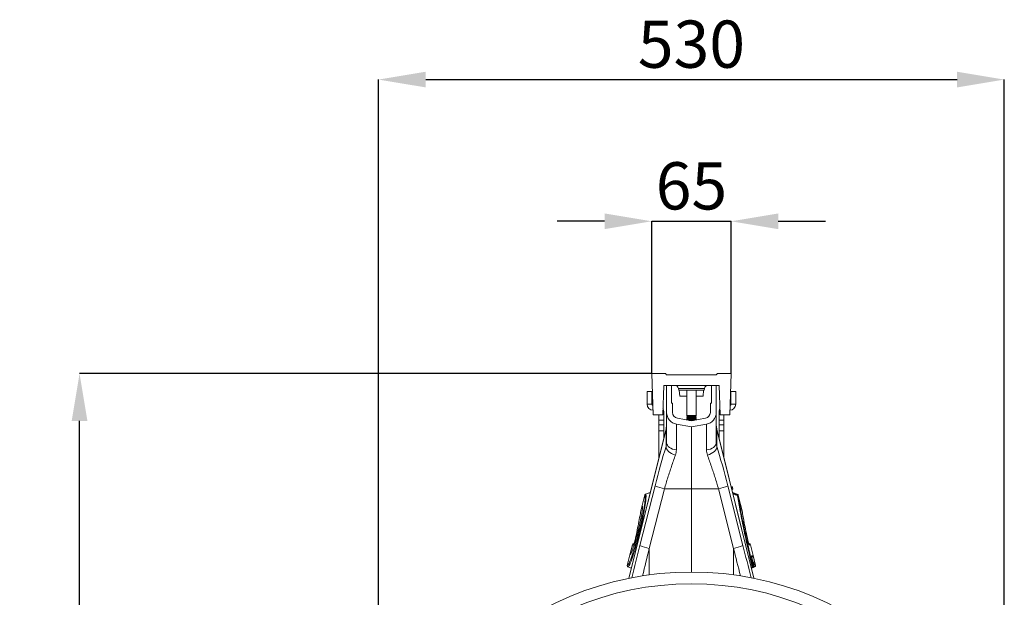
# Model space of a CAD drawing. Units: millimetres. Extents: x 57 to 12667, y -982 to 2768.
# Drawn here: x 57 to 891, y 1193 to 1682 of the extents above; entities that cross this region are included whole.
import ezdxf

# ---------------------------------------------------------------- set-up
doc = ezdxf.new("R2010")
doc.units = ezdxf.units.MM
doc.header["$PDSIZE"] = -1
doc.layers.add('ACO 10', color=10, linetype='Continuous')
doc.styles.add('SLDTEXTSTYLE0', font='TXT', dxfattribs={"width": 0.605})
doc.dimstyles.new('SLDDIMSTYLE0', dxfattribs={"dimtxt": 8, "dimasz": 8, "dimexe": 0, "dimexo": 0.0625, "dimgap": 2, "dimtad": 2, "dimlfac": 5, "dimrnd": 1e-09, "dimzin": 12, "dimdsep": 46, "dimtxsty": 'SLDTEXTSTYLE0', "dimsah": 1, "dimcen": 0.09, "dimadec": 0, "dimazin": 3, "dimtfac": 1, "dimtofl": 0, "dimtmove": 0, "dimatfit": 3, "dimfxl": 0, "dimfrac": 2, "dimtolj": 1, "dimtzin": 12, "dimarcsym": 0})
doc.dimstyles.new('SLDDIMSTYLE2', dxfattribs={"dimtxt": 8, "dimasz": 8, "dimexe": 0, "dimexo": 0.0625, "dimgap": 2, "dimtad": 2, "dimlfac": 5, "dimrnd": 1e-09, "dimzin": 12, "dimdsep": 46, "dimtxsty": 'SLDTEXTSTYLE0', "dimsah": 1, "dimcen": 0.09, "dimadec": 0, "dimazin": 3, "dimtfac": 1, "dimtmove": 0, "dimatfit": 0, "dimfxl": 0, "dimfrac": 2, "dimtolj": 1, "dimtzin": 12, "dimarcsym": 0})

# ---------------------------------------------------------------- blocks, each defined once
blk = doc.blocks.new('*D18')
at = {"layer": 'ACO 10', "color": 0, "linetype": 'Continuous', "lineweight": -2, "transparency": 16777216}
for p, q in [((-6.72, 184), (-103.6, 184)), ((-103.6, 8), (-103.6, 176)), ((0, 0), (-103.6, 0))]:
    blk.add_line(p, q, dxfattribs=at)
at = {"layer": 'ACO 10', "color": 0, "linetype": 'Continuous', "transparency": 16777216}
for points in [[(-104.93, 176), (-102.26, 176), (-103.6, 184)], [(-104.93, 8), (-102.26, 8), (-103.6, 0)]]:
    blk.add_solid(points, dxfattribs=at)
at = {"layer": 'Defpoints', "color": 0, "linetype": 'Continuous', "transparency": 16777216}
for p in [(-103.6, 184), (-6.66, 184), (0.06, 0)]:
    blk.add_point(p, dxfattribs=at)
at = {"layer": 'ACO 10', "color": 0, "linetype": 'Continuous', "lineweight": 0, "transparency": 16777216, "insert": (-113.6, 92), "char_height": 8, "attachment_point": 2, "rotation": 90, "style": 'SLDTEXTSTYLE0'}
blk.add_mtext('\\A1;920', dxfattribs=at)
blk = doc.blocks.new('*D19')
at = {"layer": 'ACO 10', "color": 0, "linetype": 'Continuous', "lineweight": -2, "transparency": 16777216}
for p, q in [((-52.94, 97.46), (-52.94, 233.8)), ((-44.94, 233.8), (45.06, 233.8)), ((53.06, 97.46), (53.06, 233.8))]:
    blk.add_line(p, q, dxfattribs=at)
at = {"layer": 'ACO 10', "color": 0, "linetype": 'Continuous', "transparency": 16777216}
for points in [[(-44.94, 235.13), (-44.94, 232.47), (-52.94, 233.8)], [(45.06, 235.13), (45.06, 232.47), (53.06, 233.8)]]:
    blk.add_solid(points, dxfattribs=at)
at = {"layer": 'Defpoints', "color": 0, "linetype": 'Continuous', "transparency": 16777216}
for p in [(53.06, 233.8), (-52.94, 97.4), (53.06, 97.4)]:
    blk.add_point(p, dxfattribs=at)
at = {"layer": 'ACO 10', "color": 0, "linetype": 'Continuous', "lineweight": 0, "transparency": 16777216, "insert": (0.06, 243.8), "char_height": 8, "attachment_point": 2, "style": 'SLDTEXTSTYLE0'}
blk.add_mtext('\\A1;530', dxfattribs=at)
blk = doc.blocks.new('*D20')
at = {"layer": 'ACO 10', "color": 0, "linetype": 'Continuous', "lineweight": -2, "transparency": 16777216}
for p, q in [((-14.66, 209.8), (-22.66, 209.8)), ((-6.66, 184.06), (-6.66, 209.8)), ((-6.66, 209.8), (6.78, 209.8)), ((6.78, 184.06), (6.78, 209.8)), ((14.78, 209.8), (22.78, 209.8))]:
    blk.add_line(p, q, dxfattribs=at)
at = {"layer": 'ACO 10', "color": 0, "linetype": 'Continuous', "transparency": 16777216}
for points in [[(-14.66, 211.13), (-14.66, 208.47), (-6.66, 209.8)], [(14.78, 211.13), (14.78, 208.47), (6.78, 209.8)]]:
    blk.add_solid(points, dxfattribs=at)
at = {"layer": 'Defpoints', "color": 0, "linetype": 'Continuous', "transparency": 16777216}
for p in [(6.78, 209.8), (-6.66, 184), (6.78, 184)]:
    blk.add_point(p, dxfattribs=at)
at = {"layer": 'ACO 10', "color": 0, "linetype": 'Continuous', "lineweight": 0, "transparency": 16777216, "insert": (0.06, 219.8), "char_height": 8, "attachment_point": 2, "style": 'SLDTEXTSTYLE0'}
blk.add_mtext('\\A1;65', dxfattribs=at)
blk = doc.blocks.new('sec')
at = {"layer": 'ACO 10', "linetype": 'Continuous', "lineweight": 20}
for p, q in [((-6.6565, 184), (-6.4121, 177)), ((-4.3375, 184), (-6.6565, 184)), ((-4.1375, 183.8), (-4.3375, 184)), ((4.2625, 183.8), (-4.1375, 183.8)), ((4.2625, 183.8), (4.4625, 184)), ((4.4625, 184), (6.7815, 184)), ((6.7815, 184), (6.5371, 177)), ((-4.8121, 177), (-4.6375, 182)), ((-4.6375, 182), (4.7625, 182)), ((-4.1375, 177.4188), (-4.1375, 182)), ((-3.3375, 182), (-3.3375, 179)), ((3.4625, 179), (3.4625, 182)), ((4.2625, 182), (4.2625, 177.4188)), ((4.9371, 177), (4.7625, 182)), ((-7.4375, 181), (-7.4375, 178.8)), ((-7.4375, 181), (-6.6375, 181)), ((-6.6375, 181), (-6.6375, 178.8)), ((2.2751, 181.5042), (-2.1501, 181.5042)), ((-2.0964, 181.2), (-2.1501, 181.5042)), ((-2.0964, 181.2), (2.2214, 181.2)), ((-1.915, 180.2), (-2.0025, 181.2)), ((-0.7375, 180.2), (-1.915, 180.2)), ((-0.7375, 181.2), (-0.7375, 176.8967)), ((0.8625, 176.8967), (0.8625, 181.2)), ((2.04, 180.2), (0.8625, 180.2)), ((2.1275, 181.2), (2.04, 180.2)), ((2.2214, 181.2), (2.2751, 181.5042)), ((7.5625, 181), (6.7625, 181)), ((6.7625, 181), (6.7625, 178.8)), ((7.5625, 181), (7.5625, 178.8)), ((-6.6375, 178.8), (-7.4375, 178.8)), ((-3.3375, 179), (-3.1375, 179)), ((-3.1375, 177.4188), (-3.1375, 179)), ((3.2625, 179), (3.2625, 177.4188)), ((3.2625, 179), (3.4625, 179)), ((6.7625, 178.8), (7.5625, 178.8)), ((-6.4121, 177), (-4.8121, 177)), ((-5.4375, 177), (-5.4375, 176.1359)), ((-4.6375, 177.1359), (-4.8074, 177.1359)), ((-4.7912, 177.6), (-4.6375, 177.6)), ((-4.6375, 177.6), (-4.6375, 177.1359)), ((-4.6375, 176.1359), (-4.6375, 177.1359)), ((-4.1375, 177.4188), (-4.1375, 172.2755)), ((-0.7375, 176.8967), (-0.5994, 176.8)), ((-0.7375, 176.8967), (0.8625, 176.8967)), ((0.7244, 176.8), (0.8625, 176.8967)), ((4.2625, 177.4188), (4.2625, 172.2755)), ((4.7625, 177.6), (4.7625, 177.1359)), ((4.9162, 177.6), (4.7625, 177.6)), ((4.7625, 176.1359), (4.7625, 177.1359)), ((4.7625, 177.1359), (4.9324, 177.1359)), ((6.5371, 177), (4.9371, 177)), ((5.5625, 177), (5.5625, 176.1359)), ((-5.4375, 176.1359), (-4.6375, 176.1359)), ((-5.4375, 175.3321), (-5.4375, 176.1359)), ((-4.6375, 175.3321), (-5.4375, 175.3321)), ((-5.4375, 175.3321), (-5.4375, 174.3321)), ((-4.6375, 176.1359), (-4.6375, 175.3321)), ((-4.6375, 174.3321), (-4.6375, 175.3321)), ((-4.1375, 175.3368), (-4.2266, 174.611)), ((0.0625, 175), (-2.4848, 175.4492)), ((-2.4848, 171.0901), (-2.4848, 175.4492)), ((0.0625, 176.0154), (-2.3111, 176.434)), ((-0.5994, 176.8), (-0.7375, 176.7033)), ((-0.7375, 176.7033), (-0.7375, 176.6567)), ((-0.7375, 176.7033), (0.8625, 176.7033)), ((-0.7375, 176.6567), (-0.5994, 176.56)), ((-0.7375, 176.6567), (0.8625, 176.6567)), ((-0.5994, 176.56), (-0.7375, 176.4633)), ((-0.7375, 176.4633), (-0.7375, 176.4167)), ((-0.7375, 176.4633), (0.8625, 176.4633)), ((-0.7375, 176.4167), (-0.5994, 176.32)), ((-0.7375, 176.4167), (0.8625, 176.4167)), ((-0.5994, 176.32), (-0.7375, 176.2233)), ((-0.7375, 176.2233), (-0.7375, 176.1767)), ((-0.7375, 176.2233), (0.8625, 176.2233)), ((-0.7375, 176.1767), (-0.6989, 176.1497)), ((-0.7375, 176.1767), (0.8625, 176.1767)), ((-0.5994, 176.8), (0.7244, 176.8)), ((-0.5994, 176.56), (0.7244, 176.56)), ((-0.5994, 176.32), (0.7244, 176.32)), ((-0.3037, 176.08), (0.4287, 176.08)), ((2.4361, 176.434), (0.0625, 176.0154)), ((2.6098, 175.4492), (0.0625, 175)), ((0.8625, 176.7033), (0.7244, 176.8)), ((0.7244, 176.56), (0.8625, 176.6567)), ((0.8625, 176.4633), (0.7244, 176.56)), ((0.7244, 176.32), (0.8625, 176.4167)), ((0.8625, 176.2233), (0.7244, 176.32)), ((0.8239, 176.1497), (0.8625, 176.1767)), ((0.8625, 176.6567), (0.8625, 176.7033)), ((0.8625, 176.4167), (0.8625, 176.4633)), ((0.8625, 176.1767), (0.8625, 176.2233)), ((2.6098, 171.0901), (2.6098, 175.4492)), ((4.3516, 174.611), (4.2625, 175.3368)), ((5.5625, 176.1359), (4.7625, 176.1359)), ((4.7625, 176.1359), (4.7625, 175.3321)), ((4.7625, 175.3321), (5.5625, 175.3321)), ((4.7625, 174.3321), (4.7625, 175.3321)), ((5.5625, 175.3321), (5.5625, 176.1359)), ((5.5625, 175.3321), (5.5625, 174.3321)), ((-4.2266, 174.611), (-10.5297, 149.3308)), ((-10.5214, 149.3325), (-4.2377, 174.5351)), ((-5.4375, 174.3321), (-4.6375, 174.3321)), ((-5.4375, 169.7544), (-5.4375, 174.3321)), ((-4.6375, 174.3321), (-4.6375, 172.963)), ((-4.2377, 174.5351), (-4.2377, 171.6729)), ((0.0625, 175), (0.0625, 164.5)), ((10.6547, 149.3308), (4.3516, 174.611)), ((4.3627, 174.5351), (4.3627, 171.6729)), ((10.6464, 149.3325), (4.3627, 174.5351)), ((5.5625, 174.3321), (4.7625, 174.3321)), ((4.7625, 174.3321), (4.7625, 172.963)), ((5.5625, 169.7544), (5.5625, 174.3321)), ((-4.1375, 172.2755), (-4.2377, 171.6729)), ((4.2625, 172.2755), (4.3627, 171.6729)), ((-6.1035, 164.982), (-8.6603, 154.8905)), ((-6.8998, 163.8894), (-7.7067, 163.5958)), ((-7.6979, 163.5879), (-6.9032, 163.876)), ((-7.0744, 154.4085), (-4.5176, 164.5)), ((-4.5176, 164.5), (0.0625, 164.5)), ((4.6426, 164.5), (0.0625, 164.5)), ((0.0625, 164.5), (0.0625, 150.4)), ((7.1994, 154.4085), (4.6426, 164.5)), ((6.2285, 164.982), (8.7853, 154.8905)), ((6.9337, 164.8061), (6.7932, 164.8184)), ((6.9239, 164.8062), (6.7934, 164.8177)), ((6.7962, 164.8062), (6.9239, 164.8062)), ((7.0118, 164.7307), (6.815, 164.7307)), ((6.8692, 164.5135), (7.066, 164.5135)), ((6.978, 164.3898), (6.9001, 164.3898)), ((6.978, 164.3898), (6.9017, 164.3831)), ((6.9019, 164.3824), (6.9898, 164.39)), ((7.0125, 164.7307), (7.0118, 164.7307)), ((7.0667, 164.5135), (7.0125, 164.7307)), ((7.0753, 164.5136), (7.0212, 164.7308)), ((7.8317, 163.5958), (7.0248, 163.8894)), ((7.8229, 163.5879), (7.0282, 163.876)), ((7.8755, 163.4792), (7.0293, 163.875)), ((7.066, 164.5135), (7.0667, 164.5135)), ((7.8723, 163.3709), (7.1008, 163.5847)), ((-7.8323, 163.4562), (-8.2817, 161.6538)), ((-8.2729, 161.6449), (-7.8231, 163.4491)), ((-7.8228, 163.4489), (-7.8231, 163.4491)), ((7.9481, 163.4491), (7.9478, 163.4489)), ((7.9603, 163.4001), (7.9481, 163.4491)), ((7.9843, 163.348), (7.9573, 163.4562)), ((8.6874, 160.528), (7.9843, 163.348)), ((7.9932, 163.2998), (7.9976, 163.2762)), ((7.9976, 163.2762), (8.0099, 163.2012)), ((8.6876, 160.4832), (8.0099, 163.2012)), ((-8.5626, 160.4832), (-8.2869, 161.5887)), ((-8.2817, 161.6538), (-8.5624, 160.528)), ((-8.2817, 161.6538), (-8.2729, 161.6449)), ((-8.2729, 161.6449), (-8.2712, 161.6429)), ((-9.6337, 155.2168), (-9.8119, 155.152)), ((-9.8016, 155.1489), (-9.6359, 155.2092)), ((-9.8016, 155.1489), (-9.6677, 155.1093)), ((9.9369, 155.152), (9.7586, 155.2169)), ((9.9266, 155.1489), (9.7608, 155.2092)), ((9.7924, 155.1092), (9.9266, 155.1489)), ((-9.9376, 155.0124), (-10.3647, 153.2992)), ((-10.3388, 153.3591), (-9.9273, 155.0097)), ((-9.9265, 155.0095), (-9.9273, 155.0097)), ((-9.7384, 154.9538), (-9.9265, 155.0095)), ((-7.0744, 149.9173), (-7.0744, 154.4085)), ((7.1994, 149.9173), (7.1994, 154.4085)), ((10.0515, 155.0095), (9.8634, 154.9538)), ((10.0523, 155.0097), (10.0515, 155.0095)), ((10.5018, 153.207), (10.0523, 155.0097)), ((10.512, 153.21), (10.0626, 155.0124)), ((-10.3647, 153.2992), (-10.8141, 151.4968)), ((-10.8029, 151.4978), (-10.3529, 153.3027)), ((-10.3512, 153.3032), (-10.3529, 153.3027)), ((10.2681, 153.1377), (10.5004, 153.2065)), ((10.3754, 152.9704), (10.2789, 152.9418)), ((10.3754, 152.9704), (10.2797, 152.9356)), ((10.2798, 152.9349), (10.3899, 152.975)), ((10.5941, 151.5931), (10.3467, 152.6071)), ((10.5004, 153.2065), (10.5018, 153.207)), ((10.9391, 151.4968), (10.512, 153.21)), ((10.9279, 151.4978), (10.5172, 153.1449)), ((-10.8029, 151.4978), (-10.8018, 151.4979)), ((-10.692, 151.2617), (-10.1018, 151.0469)), ((-10.6769, 151.262), (-10.1004, 151.0524)), ((10.1248, 151.4558), (10.3111, 151.525)), ((10.3765, 151.1309), (10.22, 151.0743)), ((10.2221, 151.0659), (10.4985, 151.1671)), ((10.8019, 151.262), (10.2254, 151.0524)), ((10.2268, 151.0469), (10.817, 151.2617)), ((10.4985, 151.1671), (10.3765, 151.1309)), ((10.5014, 151.3671), (10.6234, 151.4032)), ((10.9268, 151.4979), (10.9279, 151.4978))]:
    blk.add_line(p, q, dxfattribs=at)
at = {"layer": 'ACO 10', "linetype": 'Continuous', "lineweight": 20, "flags": 128}
for points in [[(-4.2266, 174.611), (-4.2278, 174.6026), (-4.2377, 174.5351)], [(4.3516, 174.611), (4.3528, 174.6026), (4.3627, 174.5351)], [(-2.4848, 171.0901), (-2.8215, 171.1444), (-3.1375, 171.233), (-3.4231, 171.3534), (-3.6696, 171.5018), (-3.8696, 171.6736), (-4.0169, 171.8638), (-4.1071, 172.0665), (-4.1375, 172.2755)], [(2.6098, 171.0901), (2.9465, 171.1444), (3.2625, 171.233), (3.5481, 171.3534), (3.7946, 171.5018), (3.9946, 171.6736), (4.1419, 171.8638), (4.2321, 172.0665), (4.2625, 172.2755)], [(-2.6518, 170.1731), (-2.99, 170.2994), (-3.3057, 170.455), (-3.5885, 170.6347), (-3.8291, 170.8327), (-4.0197, 171.0425), (-4.1539, 171.2571), (-4.2274, 171.4696), (-4.2377, 171.6729)], [(2.7768, 170.1731), (3.115, 170.2994), (3.4307, 170.455), (3.7135, 170.6347), (3.9541, 170.8327), (4.1447, 171.0425), (4.2789, 171.2571), (4.3524, 171.4696), (4.3627, 171.6729)], [(7.7993, 163.5148), (7.8229, 163.5879), (7.8229, 163.5879), (7.8229, 163.5879)], [(-8.5626, 160.4832), (-8.5683, 160.4539), (-8.5691, 160.4433)]]:
    blk.add_lwpolyline(points, dxfattribs=at)
at = {"layer": 'ACO 10', "linetype": 'Continuous', "lineweight": 20}
for centre, radius, start, end in [((-2.741, 181.4), 0.6, 10, 90), ((2.866, 181.4), 0.6, 90, 170), ((-6.4375, 178.8), 1, 180, 270), ((-6.4375, 178.8), 0.2, 180, 261.211039), ((6.5625, 178.8), 1, 270, 0), ((6.5625, 178.8), 0.2, 278.788961, 0), ((-5.6375, 177.6), 1, 0, 30.2387), ((-2.1375, 177.4188), 2, 180, 260), ((-2.1375, 177.4188), 1, 180, 260), ((2.2625, 177.4188), 1, 280, 0), ((2.2625, 177.4188), 2, 280, 0), ((5.7625, 177.6), 1, 149.7613, 180), ((-6.8009, 175.2588), 2.6634, 344.234575, 359.986469), ((6.9259, 175.2588), 2.6634, 180.013531, 195.765425), ((-7.6382, 163.4078), 0.2, 110.028333, 165.971117), ((-7.6284, 163.3998), 0.2008, 110.322347, 165.790971), ((-7.6281, 163.3996), 0.2008, 110.322881, 165.779714), ((-2.0525, 175.4609), 11.2347, 248.864029, 257.325026), ((2.1775, 175.4609), 11.2347, 282.674974, 291.135971), ((6.915, 164.7069), 0.0997, 13.811983, 84.883969), ((6.9157, 164.7069), 0.0997, 13.808776, 84.887176), ((6.9241, 164.7066), 0.1, 14.026029, 85.02986), ((6.969, 164.4893), 0.0999, 275.184406, 14.001195), ((6.9697, 164.4893), 0.0999, 275.182037, 14.003563), ((6.9783, 164.4894), 0.1, 274.982658, 14.024385), ((7.7531, 163.3996), 0.2008, 14.220286, 69.677119), ((7.7534, 163.3998), 0.2008, 14.209029, 69.677653), ((7.7632, 163.4078), 0.2, 14.006577, 69.987809), ((7.8525, 163.2451), 0.1509, 21.255598, 84.217999), ((7.8564, 163.2197), 0.1521, 21.813907, 84.012163), ((7.8653, 163.1392), 0.1574, 23.195309, 82.796353), ((-8.0876, 161.6054), 0.2, 166.006494, 214.505599), ((-8.0803, 161.5956), 0.1988, 165.657525, 212.335941), ((-8.0786, 161.5937), 0.1988, 165.648332, 206.081968), ((-8.0788, 161.5936), 0.1987, 165.63283, 210.55037), ((-9.7435, 154.964), 0.2, 110.023726, 165.975643), ((-9.733, 154.9613), 0.2002, 110.276475, 166.025808), ((-9.7322, 154.9611), 0.2003, 110.282823, 166.010942), ((9.8572, 154.9611), 0.2003, 13.989058, 69.717177), ((9.858, 154.9613), 0.2002, 13.974192, 69.723525), ((9.8685, 154.964), 0.2, 13.988706, 69.997423), ((-9.5439, 154.9052), 0.2005, 136.509898, 165.992835), ((-4.6093, 165.369), 11.2344, 248.863822, 257.325036), ((4.7343, 165.369), 11.2344, 282.674964, 291.136178), ((9.6687, 154.9052), 0.2007, 14.015796, 38.156203), ((-10.1707, 153.2508), 0.2, 108.29202, 166.022613), ((-10.1598, 153.2558), 0.1987, 110.071385, 166.339088), ((-10.158, 153.2563), 0.1988, 119.419661, 166.333576), ((10.0735, 153.0891), 0.2005, 344.333107, 14.026019), ((10.3067, 153.1578), 0.1996, 290.126309, 14.115486), ((10.3082, 153.1583), 0.1996, 290.123201, 14.118876), ((10.3179, 153.1616), 0.2, 289.982892, 14.010865), ((0.0625, 97.4), 53, 0, 180), ((-10.6201, 151.4484), 0.2, 165.970742, 250.028691), ((-10.6084, 151.4497), 0.2003, 166.11436, 249.680049), ((-10.6073, 151.4499), 0.2004, 166.129195, 249.669404), ((10.7363, 149.8798), 1.6992, 100.176429, 104.488944), ((10.3078, 151.3184), 0.1996, 290.125566, 14.116511), ((10.4298, 151.3545), 0.1996, 290.125566, 14.116511), ((10.7323, 151.4499), 0.2004, 290.330596, 13.870805), ((10.7334, 151.4497), 0.2003, 290.319951, 13.88564), ((10.7451, 151.4484), 0.2, 289.975431, 14.005576), ((0.0625, 97.4), 51, 0, 180)]:
    blk.add_arc(centre, radius, start, end, dxfattribs=at)
for centre, major_axis, ratio, start_param, end_param in [((-5.0687, 164.4063), (3.2897, 13.0901), 0.08477778, 1.00374136, 1.54811566), ((5.1937, 164.4063), (-3.2897, 13.0901), 0.08477778, 4.73506965, 5.27944395), ((-26.3724, 47.5242), (101.6341, 410.7537), 0.02101392, 1.31153906, 1.32529234), ((-24.4392, 47.0422), (99.6397, 410.7541), 0.02064814, 1.31134829, 1.32308704), ((24.5642, 47.0422), (-99.6397, 410.7541), 0.02064814, 4.96009827, 4.97183701), ((26.4974, 47.5242), (-101.6341, 410.7537), 0.02101392, 4.95789297, 4.97164625)]:
    blk.add_ellipse(centre, major_axis=major_axis, ratio=ratio, start_param=start_param, end_param=end_param, dxfattribs=at)
for points, knots in [([(-4.5176, 164.5), (-4.4216, 164.8199), (-4.2294, 165.4598), (-3.9313, 166.4138), (-3.6275, 167.3573), (-3.3102, 168.3094), (-2.9832, 169.2587), (-2.7626, 169.8675), (-2.6518, 170.1731)], [0, 0, 0, 0, 0.15843754, 0.31687733, 0.47985257, 0.64282799, 0.82064262, 1, 1, 1, 1]), ([(-2.6518, 170.1731), (-2.6036, 170.3237), (-2.5061, 170.6284), (-2.4919, 170.935), (-2.4848, 171.0901)], [0, 0, 0, 0, 0.4943918, 1, 1, 1, 1]), ([(2.7768, 170.1731), (2.7286, 170.3237), (2.6311, 170.6284), (2.6169, 170.935), (2.6098, 171.0901)], [0, 0, 0, 0, 0.4943918, 1, 1, 1, 1]), ([(4.6426, 164.5), (4.5466, 164.8199), (4.3544, 165.4598), (4.0563, 166.4138), (3.7525, 167.3573), (3.4352, 168.3094), (3.1082, 169.2587), (2.8876, 169.8675), (2.7768, 170.1731)], [0, 0, 0, 0, 0.15843754, 0.31687733, 0.47985257, 0.64282799, 0.82064262, 1, 1, 1, 1]), ([(-7.6979, 163.5879), (-7.6979, 163.5879), (-7.6894, 163.5879), (-7.6544, 163.5224), (-7.626, 163.3607), (-7.6308, 162.9682), (-7.6827, 162.4216), (-7.777, 161.7338), (-7.9135, 160.9201), (-8.0864, 160.0077), (-8.2921, 159.0202), (-8.5001, 158.092), (-8.7221, 157.1553), (-8.9546, 156.2245), (-9.2196, 155.2244), (-9.4842, 154.2871), (-9.7412, 153.4365), (-9.9825, 152.7013), (-10.2031, 152.0968), (-10.3929, 151.6447), (-10.564, 151.3466), (-10.6284, 151.262), (-10.6769, 151.262), (-10.6769, 151.262)], [0, 0, 0, 0, 0.00000061, 0.02088637, 0.07614152, 0.1313974, 0.18665913, 0.24192058, 0.297326, 0.35273052, 0.40799126, 0.46325052, 0.50173941, 0.55641368, 0.61108711, 0.6658214, 0.72055588, 0.77526664, 0.82997826, 0.88483507, 0.9396927, 0.99999938, 1, 1, 1, 1]), ([(-7.7067, 163.5958), (-7.706, 163.5952), (-7.705, 163.5943), (-7.6998, 163.5896), (-7.6982, 163.5881)], [0, 0, 0, 0, 0.67778757, 1, 1, 1, 1]), ([(-7.6982, 163.5881), (-7.6981, 163.5881), (-7.6981, 163.5881), (-7.6979, 163.5879), (-7.6979, 163.5879)], [0, 0, 0, 0, 0.99709484, 1, 1, 1, 1]), ([(6.9239, 164.8062), (6.9239, 164.8062), (6.924, 164.8062), (6.9243, 164.8062), (6.9246, 164.8062)], [0, 0, 0, 0, 0.00148502, 1, 1, 1, 1]), ([(6.9246, 164.8062), (6.9256, 164.8062), (6.9308, 164.8062), (6.9319, 164.8062), (6.9328, 164.8062)], [0, 0, 0, 0, 0.19209201, 1, 1, 1, 1]), ([(6.9788, 164.3898), (6.9785, 164.3898), (6.9782, 164.3898), (6.978, 164.3898), (6.978, 164.3898)], [0, 0, 0, 0, 0.99852157, 1, 1, 1, 1]), ([(6.987, 164.3898), (6.9866, 164.3898), (6.9859, 164.3898), (6.981, 164.3898), (6.9788, 164.3898)], [0, 0, 0, 0, 0.52945502, 1, 1, 1, 1]), ([(7.0212, 164.7308), (7.0202, 164.7308), (7.0191, 164.7308), (7.0136, 164.7307), (7.0125, 164.7307)], [0, 0, 0, 0, 0.80790935, 1, 1, 1, 1]), ([(7.8677, 163.3952), (7.7118, 163.471), (7.44, 163.6031), (7.1667, 163.7323), (7.0503, 163.7873)], [0, 0, 0, 0, 0.57376045, 1, 1, 1, 1]), ([(7.0667, 164.5135), (7.0689, 164.5135), (7.0736, 164.5136), (7.0764, 164.5136), (7.0753, 164.5136), (7.0753, 164.5136)], [0, 0, 0, 0, 0.470372513, 0.999627383, 1, 1, 1, 1]), ([(7.8229, 163.5879), (7.8229, 163.5879), (7.8231, 163.5881), (7.8231, 163.5881), (7.8232, 163.5881)], [0, 0, 0, 0, 0.00290516, 1, 1, 1, 1]), ([(7.8232, 163.5881), (7.8248, 163.5896), (7.83, 163.5943), (7.831, 163.5952), (7.8317, 163.5958)], [0, 0, 0, 0, 0.32078984, 1, 1, 1, 1]), ([(7.8677, 163.3952), (7.8689, 163.4078), (7.8718, 163.4414), (7.8751, 163.4758), (7.8753, 163.478), (7.8754, 163.479)], [0, 0, 0, 0, 0.24600839, 0.65578266, 1, 1, 1, 1]), ([(7.9842, 163.348), (7.9841, 163.3487), (7.9826, 163.3551), (7.974, 163.3832), (7.9501, 163.4252), (7.9125, 163.4639), (7.8848, 163.4747), (7.8752, 163.4785)], [0, 0, 0, 0, 0.01200648, 0.11142997, 0.49797324, 0.82526973, 1, 1, 1, 1]), ([(-10.8018, 151.4979), (-10.7618, 151.5221), (-10.6854, 151.5682), (-10.5187, 151.868), (-10.3277, 152.3003), (-10.1075, 152.8841), (-9.8661, 153.5933), (-9.6091, 154.4147), (-9.3444, 155.321), (-9.0794, 156.2888), (-8.847, 157.1907), (-8.6249, 158.0995), (-8.4169, 159.0011), (-8.2112, 159.9615), (-8.0383, 160.8496), (-7.9019, 161.6425), (-7.8076, 162.3126), (-7.7558, 162.8471), (-7.7506, 163.2233), (-7.7802, 163.3992), (-7.8136, 163.4382), (-7.8228, 163.4489)], [0, 0, 0, 0, 0.06014519, 0.11485793, 0.16956929, 0.22415002, 0.27873064, 0.33336971, 0.3880082, 0.44264277, 0.49727761, 0.53577013, 0.59108006, 0.64639169, 0.70190611, 0.75742173, 0.81283013, 0.86823893, 0.92364912, 0.97905911, 1, 1, 1, 1]), ([(-7.8231, 163.4491), (-7.8248, 163.4504), (-7.83, 163.4545), (-7.8344, 163.4576), (-7.8323, 163.4562), (-7.8323, 163.4562)], [0, 0, 0, 0, 0.322178558, 0.999755901, 1, 1, 1, 1]), ([(7.8723, 163.3709), (7.8723, 163.3709), (7.871, 163.3773), (7.8694, 163.3862), (7.8677, 163.3952)], [0, 0, 0, 0, 0.00039323, 1, 1, 1, 1]), ([(7.885, 163.2953), (7.8817, 163.3148), (7.8784, 163.3342), (7.8723, 163.3709), (7.8723, 163.3709)], [0, 0, 0, 0, 0.99991879, 1, 1, 1, 1]), ([(10.3111, 151.525), (10.1631, 152.1375), (9.8667, 153.3646), (9.4516, 155.1807), (9.0642, 156.952), (8.7124, 158.6537), (8.3988, 160.2672), (8.1989, 161.3772), (8.0259, 162.3917), (7.9482, 162.8903), (7.885, 163.2953)], [0, 0, 0, 0, 0.1399858, 0.28041861, 0.42040833, 0.56048901, 0.7010135, 0.84109783, 0.87090807, 1, 1, 1, 1]), ([(7.9573, 163.4562), (7.9573, 163.4562), (7.9608, 163.4562), (7.9548, 163.4548), (7.9497, 163.4505), (7.9481, 163.4491)], [0, 0, 0, 0, 0.00004888, 0.67917599, 1, 1, 1, 1]), ([(7.9842, 163.3479), (7.9843, 163.3473), (7.9845, 163.346), (7.9881, 163.3261), (7.9918, 163.307), (7.9932, 163.2998)], [0, 0, 0, 0, 0.34013115, 0.75005695, 1, 1, 1, 1]), ([(8.0099, 163.2012), (8.089, 162.7034), (8.2197, 161.8808), (8.4523, 160.5927), (8.6735, 159.4326), (8.9207, 158.2035), (9.1892, 156.9277), (9.4745, 155.6265), (9.7768, 154.2977), (10.0968, 152.9364), (10.323, 152.0136), (10.436, 151.5523)], [0, 0, 0, 0, 0.15888282, 0.26258794, 0.3662924, 0.47297982, 0.57966607, 0.68324979, 0.78683247, 0.89341619, 1, 1, 1, 1]), ([(-8.2712, 161.6429), (-8.2546, 161.6003), (-8.2247, 161.5237), (-8.2315, 161.2289), (-8.2662, 160.8616), (-8.3324, 160.3941), (-8.4261, 159.8469), (-8.546, 159.2316), (-8.682, 158.5945), (-8.8283, 157.9569), (-8.9546, 157.4375), (-9.0928, 156.8931), (-9.2427, 156.3279), (-9.4288, 155.6679), (-9.6123, 155.0594), (-9.7881, 154.518), (-9.9511, 154.0606), (-10.0956, 153.7038), (-10.2027, 153.4774), (-10.2506, 153.4154), (-10.2671, 153.3941)], [0, 0, 0, 0, 0.074109648, 0.13328073, 0.192451388, 0.251455025, 0.310458093, 0.369284842, 0.42811093, 0.4798555, 0.531599171, 0.558034623, 0.616671843, 0.675308095, 0.7340397, 0.792771192, 0.851571806, 0.910372667, 0.969166278, 1, 1, 1, 1]), ([(-8.587, 160.3017), (-8.6686, 159.8533), (-8.8308, 158.9622), (-9.1347, 157.4367), (-9.3719, 156.3357), (-9.4987, 155.7472)], [0, 0, 0, 0, 0.32044712, 0.63680828, 1, 1, 1, 1]), ([(-8.5626, 160.4832), (-8.5658, 160.4478), (-8.5704, 160.398), (-8.5833, 160.3232), (-8.587, 160.3017)], [0, 0, 0, 0, 0.7120079, 1, 1, 1, 1]), ([(-8.562, 160.5279), (-8.5627, 160.5249), (-8.5646, 160.517), (-8.5657, 160.5073), (-8.5663, 160.4999), (-8.5664, 160.4975), (-8.5665, 160.4965), (-8.5665, 160.4958), (-8.5666, 160.495), (-8.5666, 160.4935), (-8.5669, 160.4878), (-8.5682, 160.4624), (-8.5691, 160.4433)], [0, 0, 0, 0, 0.03587037, 0.09350236, 0.11325903, 0.12081065, 0.12647199, 0.13377313, 0.14715874, 0.18307534, 0.38382128, 1, 1, 1, 1]), ([(-8.5666, 160.4933), (-8.5666, 160.4934), (-8.5666, 160.4936), (-8.5667, 160.491), (-8.5668, 160.4902)], [0, 0, 0, 0, 0.68338362, 1, 1, 1, 1]), ([(-8.561, 160.5277), (-8.561, 160.5296), (-8.5607, 160.538), (-8.5618, 160.5071), (-8.5626, 160.4832)], [0, 0, 0, 0, 0.22831967, 1, 1, 1, 1]), ([(-8.2551, 161.5071), (-8.254, 161.5055), (-8.2494, 161.4988), (-8.248, 161.4918), (-8.247, 161.4865)], [0, 0, 0, 0, 0.2379966, 1, 1, 1, 1]), ([(8.6876, 160.4832), (8.6871, 160.4973), (8.686, 160.528), (8.686, 160.5278), (8.686, 160.5277)], [0, 0, 0, 0, 0.45566121, 1, 1, 1, 1]), ([(8.6926, 160.4738), (8.6923, 160.4792), (8.6921, 160.4847), (8.6915, 160.4967), (8.6914, 160.4984), (8.691, 160.5039), (8.6903, 160.5142), (8.6875, 160.523), (8.686, 160.5277)], [0, 0, 0, 0, 0.76422282, 0.78310273, 0.79519085, 0.81425546, 0.90017397, 1, 1, 1, 1]), ([(8.712, 160.3017), (8.7036, 160.3532), (8.6917, 160.4254), (8.6885, 160.4703), (8.6876, 160.4832)], [0, 0, 0, 0, 0.71213498, 1, 1, 1, 1]), ([(8.6943, 160.4431), (8.6936, 160.456), (8.6919, 160.4837), (8.6917, 160.4922), (8.6917, 160.4932), (8.6916, 160.4934)], [0, 0, 0, 0, 0.41842235, 0.8976119, 1, 1, 1, 1]), ([(9.6237, 155.7472), (9.5114, 156.267), (9.2885, 157.2999), (8.9792, 158.838), (8.8051, 159.7919), (8.712, 160.3017)], [0, 0, 0, 0, 0.32046891, 0.63683931, 1, 1, 1, 1]), ([(-9.8119, 155.152), (-9.8113, 155.1518), (-9.8103, 155.1515), (-9.8046, 155.1498), (-9.8024, 155.1492)], [0, 0, 0, 0, 0.61910046, 1, 1, 1, 1]), ([(-9.8024, 155.1492), (-9.8021, 155.1491), (-9.8018, 155.1489), (-9.8016, 155.1489), (-9.8016, 155.1489)], [0, 0, 0, 0, 0.9987386, 1, 1, 1, 1]), ([(-9.4987, 155.7472), (-9.521, 155.6494), (-9.5588, 155.484), (-9.6188, 155.2606), (-9.667, 155.1019), (-9.705, 154.9982), (-9.7278, 154.9561), (-9.7357, 154.9544), (-9.7384, 154.9538)], [0, 0, 0, 0, 0.27314266, 0.46218496, 0.62008923, 0.77866985, 0.92162946, 1, 1, 1, 1]), ([(-9.5008, 155.7418), (-9.5157, 155.6755), (-9.5444, 155.5484), (-9.5924, 155.3604), (-9.6367, 155.2028), (-9.6722, 155.0929), (-9.6923, 155.0394), (-9.7011, 155.022), (-9.6999, 155.024), (-9.6997, 155.0243)], [0, 0, 0, 0, 0.22920455, 0.43949841, 0.62637755, 0.79228779, 0.91184012, 0.98518946, 1, 1, 1, 1]), ([(9.825, 155.0238), (9.8247, 155.0245), (9.8236, 155.0264), (9.8124, 155.052), (9.7919, 155.1086), (9.7586, 155.214), (9.7164, 155.3639), (9.6706, 155.5451), (9.6368, 155.6877), (9.6219, 155.7604), (9.6194, 155.7725)], [0, 0, 0, 0, 0.04409091, 0.11481856, 0.22478416, 0.36668015, 0.54325815, 0.73860984, 0.95658799, 1, 1, 1, 1]), ([(9.8634, 154.9538), (9.8576, 154.9571), (9.8459, 154.9637), (9.8136, 155.0404), (9.7744, 155.1579), (9.7301, 155.3103), (9.6768, 155.5135), (9.6433, 155.6606), (9.6237, 155.7472)], [0, 0, 0, 0, 0.14878811, 0.29805507, 0.43994974, 0.5872908, 0.75707799, 1, 1, 1, 1]), ([(9.9266, 155.1489), (9.9266, 155.1489), (9.9268, 155.1489), (9.9271, 155.1491), (9.9274, 155.1492)], [0, 0, 0, 0, 0.001260605, 1, 1, 1, 1]), ([(9.9274, 155.1492), (9.9293, 155.1497), (9.9351, 155.1515), (9.9362, 155.1518), (9.9369, 155.152)], [0, 0, 0, 0, 0.32460424, 1, 1, 1, 1]), ([(-9.9273, 155.0097), (-9.9295, 155.0103), (-9.9353, 155.0119), (-9.9392, 155.0124), (-9.9376, 155.0124), (-9.9376, 155.0124)], [0, 0, 0, 0, 0.38077156, 0.99980477, 1, 1, 1, 1]), ([(10.0626, 155.0124), (10.0626, 155.0124), (10.0626, 155.0124), (10.0605, 155.0119), (10.0543, 155.0102), (10.0523, 155.0097)], [0, 0, 0, 0, 0.00004879, 0.67545662, 1, 1, 1, 1]), ([(-10.3529, 153.3027), (-10.356, 153.3018), (-10.363, 153.2997), (-10.3641, 153.2994), (-10.3647, 153.2992)], [0, 0, 0, 0, 0.44749358, 1, 1, 1, 1]), ([(-10.2671, 153.3941), (-10.2835, 153.3687), (-10.3164, 153.3175), (-10.3396, 153.308), (-10.3512, 153.3032)], [0, 0, 0, 0, 0.496567377, 1, 1, 1, 1]), ([(-10.237, 153.4552), (-10.2424, 153.4472), (-10.2563, 153.4266), (-10.2566, 153.4273), (-10.2568, 153.4277)], [0, 0, 0, 0, 0.38806317, 1, 1, 1, 1]), ([(10.3467, 152.6071), (10.3321, 152.6699), (10.303, 152.7955), (10.2732, 152.9572), (10.258, 153.0757), (10.2588, 153.1292), (10.2659, 153.1357), (10.2681, 153.1377)], [0, 0, 0, 0, 0.22278604, 0.44557833, 0.6687326, 0.89669707, 1, 1, 1, 1]), ([(10.348, 152.6055), (10.3346, 152.6627), (10.3075, 152.7792), (10.2805, 152.924), (10.2678, 153.0124), (10.2659, 153.0511), (10.2659, 153.0504), (10.2659, 153.0502)], [0, 0, 0, 0, 0.26647663, 0.54301821, 0.78315114, 0.94066309, 1, 1, 1, 1]), ([(10.3571, 152.5642), (10.3778, 152.5079), (10.4738, 152.2469), (10.6259, 151.9068), (10.8044, 151.5728), (10.886, 151.5229), (10.9268, 151.4979)], [0, 0, 0, 0, 0.07851753, 0.3639311, 0.68195914, 1, 1, 1, 1]), ([(10.3768, 152.9708), (10.3765, 152.9713), (10.3761, 152.9718), (10.3754, 152.9704), (10.3754, 152.9704)], [0, 0, 0, 0, 0.99926536, 1, 1, 1, 1]), ([(10.3863, 152.9737), (10.3858, 152.9735), (10.385, 152.9733), (10.3794, 152.9716), (10.3768, 152.9708)], [0, 0, 0, 0, 0.54876746, 1, 1, 1, 1]), ([(10.5018, 153.207), (10.5045, 153.2078), (10.5105, 153.2096), (10.5115, 153.2098), (10.512, 153.21)], [0, 0, 0, 0, 0.45123101, 1, 1, 1, 1]), ([(-10.8141, 151.4968), (-10.8129, 151.4969), (-10.8113, 151.497), (-10.8042, 151.4977), (-10.8029, 151.4978)], [0, 0, 0, 0, 0.82371103, 1, 1, 1, 1]), ([(-10.678, 151.2618), (-10.6792, 151.2617), (-10.6858, 151.2608), (-10.6873, 151.2606), (-10.6885, 151.2604)], [0, 0, 0, 0, 0.17618922, 1, 1, 1, 1]), ([(-10.6769, 151.262), (-10.6769, 151.262), (-10.6772, 151.262), (-10.6776, 151.2619), (-10.678, 151.2618)], [0, 0, 0, 0, 0.000994874, 1, 1, 1, 1]), ([(10.3765, 151.1309), (10.3808, 151.1381), (10.3895, 151.1525), (10.3817, 151.2347), (10.3598, 151.3461), (10.3336, 151.4485), (10.3163, 151.5073), (10.3111, 151.525)], [0, 0, 0, 0, 0.23522759, 0.47735867, 0.70506474, 0.91120419, 1, 1, 1, 1]), ([(10.436, 151.5523), (10.4383, 151.5433), (10.4458, 151.5136), (10.4602, 151.4622), (10.4777, 151.4087), (10.493, 151.3722), (10.4986, 151.3688), (10.5014, 151.3671)], [0, 0, 0, 0, 0.08622884, 0.28617744, 0.510349, 0.75553079, 1, 1, 1, 1]), ([(10.5182, 151.1793), (10.5296, 151.1842), (10.5591, 151.1969), (10.5924, 151.2343), (10.6176, 151.2783), (10.6297, 151.3201), (10.6335, 151.3567), (10.6326, 151.3951), (10.6267, 151.4434), (10.6128, 151.5176), (10.5968, 151.5865), (10.5872, 151.6232), (10.5847, 151.6328)], [0, 0, 0, 0, 0.06648756, 0.17188465, 0.26202041, 0.34148484, 0.41270245, 0.48590161, 0.62646466, 0.79530079, 0.94650733, 1, 1, 1, 1]), ([(10.6234, 151.4032), (10.6244, 151.4045), (10.627, 151.4078), (10.6261, 151.4313), (10.62, 151.4739), (10.6091, 151.53), (10.5991, 151.572), (10.5941, 151.5931)], [0, 0, 0, 0, 0.14912712, 0.36549803, 0.57700035, 0.78850653, 1, 1, 1, 1]), ([(10.8019, 151.262), (10.8019, 151.262), (10.7917, 151.262), (10.7586, 151.282), (10.6971, 151.323), (10.6311, 151.4529), (10.6201, 151.4745)], [0, 0, 0, 0, 0.000007853, 0.160887635, 0.860166736, 1, 1, 1, 1]), ([(10.803, 151.2618), (10.8026, 151.2619), (10.8022, 151.262), (10.8019, 151.262), (10.8019, 151.262)], [0, 0, 0, 0, 0.999005126, 1, 1, 1, 1]), ([(10.8135, 151.2604), (10.8125, 151.2606), (10.8112, 151.2607), (10.8047, 151.2616), (10.803, 151.2618)], [0, 0, 0, 0, 0.74137358, 1, 1, 1, 1]), ([(10.9279, 151.4978), (10.9297, 151.4976), (10.9366, 151.497), (10.9391, 151.4968), (10.9391, 151.4968), (10.9391, 151.4968)], [0, 0, 0, 0, 0.25866587, 0.99995121, 1, 1, 1, 1])]:
    blk.add_open_spline(points, degree=3, knots=knots, dxfattribs=at)
at = {"layer": 'ACO 10', "linetype": 'Continuous', "lineweight": 0}
for base, p1, p2, text, dimstyle, picture, middle in [((53.0625, 233.8), (-52.9375, 97.4), (53.0625, 97.4), '530', 'SLDDIMSTYLE0', '*D19', (0.0625, 233.8)), ((6.7815, 209.8), (-6.6565, 184), (6.7815, 184), '65', 'SLDDIMSTYLE2', '*D20', (0.0625, 209.8))]:
    dim = blk.add_linear_dim(base=base, p1=p1, p2=p2, text=text, dimstyle=dimstyle, dxfattribs=at)
    dim.commit()
    dim.dimension.update_dxf_attribs({"geometry": picture, "text_midpoint": middle, "dimtype": 160})
dim = blk.add_linear_dim(base=(-103.5963, 184), p1=(0.0625, 0), p2=(-6.6565, 184), angle=90, text='920', dimstyle='SLDDIMSTYLE0', dxfattribs=at)
dim.commit()
dim.dimension.update_dxf_attribs({"geometry": '*D18', "text_midpoint": (-103.5963, 92), "dimtype": 160})

msp = doc.modelspace()

# ---------------------------------------------------------------- block references
at = {"xscale": 5, "yscale": 5, "zscale": 5}
msp.add_blockref('sec', (625.71, 462.45), dxfattribs=at)

doc.saveas('drawing.dxf')
